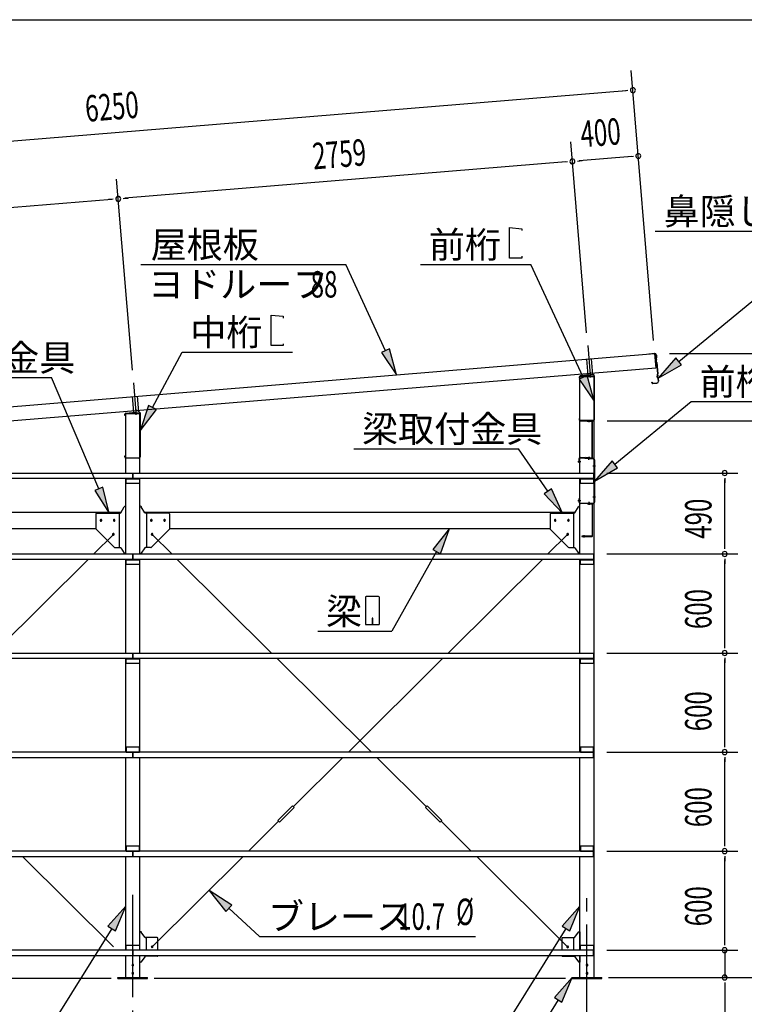
# Model space of a CAD drawing. Extents: x 868 to 33339, y 310 to 22484.
# Drawn here: x 4948 to 9335, y 16520 to 22484 of the extents above; entities that cross this region are included whole.
import ezdxf

# ---------------------------------------------------------------- set-up
doc = ezdxf.new("R2010")
doc.units = 0
doc.header["$LTSCALE"] = 80
doc.header["$MEASUREMENT"] = 0
for name, pattern in [('1PL-L', [56, 50, -2, 2, -2]), ('1PL-M', [15, 12, -1, 1, -1]), ('1PL-S', [4, 2.5, -0.5, 0.5, -0.5]), ('HIDE-S', [1, 0.5, -0.5])]:
    doc.linetypes.add(name, pattern=pattern)
for name, color, linetype in [('1PL-L1', 6, '1PL-L'), ('1PL-M1', 6, '1PL-M'), ('1PL-S1', 6, '1PL-S'), ('HIDE-S1', 6, 'HIDE-S'), ('HIKIDASHI', 6, 'CONTINUOUS'), ('SUNPOU', 4, 'CONTINUOUS'), ('U1', 3, 'CONTINUOUS'), ('U2', 4, 'CONTINUOUS'), ('U4', 6, 'CONTINUOUS'), ('WAKUSEN-01', 50, 'CONTINUOUS'), ('YANE', 3, 'CONTINUOUS')]:
    doc.layers.add(name, color=color, linetype=linetype)
doc.styles.add('00', font='ROMANS', dxfattribs={"width": 0.666667, "bigfont": 'BIGFONT'})
doc.styles.add('01', font='ROMANS', dxfattribs={"height": 3, "bigfont": 'BIGFONT'})

msp = doc.modelspace()

# ---------------------------------------------------------------- linework, layer by layer
at = {"layer": '1PL-L1'}
for p, q in [((8387.3, 20509.8), (8401.9, 20332.2)), ((8379, 20427.6), (8387, 20330.9)), ((8408.9, 20430), (8416.9, 20333.5)), ((5637.3, 20284.8), (5651.9, 20107.2)), ((5629.1, 20201.2), (5637, 20105.9)), ((5659, 20203.7), (5666.9, 20108.5)), ((8390.4, 19830.1), (8390.3, 19828.7)), ((8399.4, 19829.3), (8399.3, 19827.9))]:
    msp.add_line(p, q, dxfattribs=at)
at = {"layer": '1PL-M1'}
for p, q in [((5632.8, 15363.1), (5632.8, 17183.1)), ((8382.8, 14843.1), (8382.8, 17183.1))]:
    msp.add_line(p, q, dxfattribs=at)
at = {"layer": '1PL-S1'}
for p, q in [((8394.9, 20060.1), (8394.9, 20046.7)), ((8328.1, 19808.8), (8345.4, 19808.8)), ((8395.7, 19835.6), (8394, 19822.3)), ((8394.8, 19818.5), (8396.3, 19835.7)), ((8417.8, 19782.8), (8435.1, 19782.8)), ((8328.1, 19572.5), (8345.4, 19572.5)), ((8395.6, 19546), (8395.6, 19563.3)), ((8417.8, 19593.5), (8435.1, 19593.5)), ((8395.6, 19559.5), (8395.6, 19546.1)), ((8363.6, 19360.9), (8363.6, 19347.5))]:
    msp.add_line(p, q, dxfattribs=at)
at = {"layer": 'HIDE-S1'}
for p, q in [((8335.6, 19813.3), (8337.9, 19813.3)), ((8337.9, 19804.3), (8335.6, 19804.3)), ((8391.5, 19826.3), (8391.7, 19828.6)), ((8399.4, 19825.6), (8399.6, 19827.9)), ((8425.3, 19788.8), (8427.6, 19788.8)), ((8425.3, 19776.8), (8427.6, 19776.8)), ((8335.6, 19577), (8337.9, 19577)), ((8337.9, 19568), (8335.6, 19568)), ((8425.3, 19599.5), (8427.6, 19599.5)), ((8425.3, 19587.5), (8427.6, 19587.5)), ((8391.1, 19553.5), (8391.1, 19555.8)), ((8400.1, 19553.5), (8400.1, 19555.8))]:
    msp.add_line(p, q, dxfattribs=at)
at = {"layer": 'HIKIDASHI'}
for p, q in [((7914, 21040.5), (7914, 21224.5)), ((7914, 21224.5), (7987.6, 21218.1)), ((7987.6, 21218.1), (7987.6, 21206.9)), ((8796.1, 21202.9), (9898.7, 21202.9)), ((8937.9, 20414.6), (9898.7, 21202.9)), ((7987.6, 21051.7), (7987.6, 21040.5)), ((5681.9, 21001.2), (6923.6, 21001.2)), ((7162.1, 20478.4), (6923.6, 21001.2)), ((7375, 21001.2), (8043.2, 21001.2)), ((7987.6, 21040.5), (7914, 21040.5)), ((8359.5, 20318.5), (8043.3, 21001.2)), ((6469.9, 20510.5), (6469.9, 20694.5)), ((6469.9, 20694.5), (6543.5, 20688.1)), ((6543.5, 20688.1), (6543.5, 20676.9)), ((6543.5, 20521.7), (6543.5, 20510.5)), ((5752.5, 20134.9), (5932.7, 20471.2)), ((5932.7, 20471.2), (6599.2, 20471.2)), ((6543.5, 20510.5), (6469.9, 20510.5)), ((7186.4, 20489.5), (7137.9, 20467.4)), ((7137.9, 20467.4), (7228.6, 20332.9)), ((7228.6, 20332.9), (7186.4, 20489.5)), ((8920.9, 20435.3), (8814.2, 20313.2)), ((8954.8, 20394), (8920.9, 20435.3)), ((8814.2, 20313.2), (8954.8, 20394)), ((4143, 20316.3), (5141, 20316.3)), ((5427.8, 19642.8), (5141, 20316.3)), ((8383.7, 20329.7), (8335.3, 20307.3)), ((8335.3, 20307.3), (8426.7, 20173.3)), ((8426.7, 20173.3), (8383.7, 20329.7)), ((8551.3, 19791.3), (9014.1, 20170.9)), ((9014.1, 20170.9), (9840.2, 20170.9)), ((5729, 20147.5), (5676.9, 19993.9)), ((5676.9, 19993.9), (5776, 20122.3)), ((5776, 20122.3), (5729, 20147.5)), ((6970.4, 19885.5), (7968.4, 19885.5)), ((8145.1, 19627.6), (7968.4, 19885.5)), ((8534.4, 19811.9), (8427.6, 19689.8)), ((8568.2, 19770.7), (8534.4, 19811.9)), ((8427.6, 19689.8), (8568.2, 19770.7)), ((5452.3, 19653.2), (5403.3, 19632.3)), ((5403.3, 19632.3), (5490.5, 19495.6)), ((5490.5, 19495.6), (5452.3, 19653.2)), ((8167.1, 19642.6), (8123.1, 19612.5)), ((8235.5, 19495.6), (8167.1, 19642.6)), ((8123.1, 19612.5), (8235.5, 19495.6)), ((7550.8, 19401.6), (7449.2, 19275.1)), ((7495.7, 19249), (7550.8, 19401.6)), ((7449.2, 19275.1), (7495.7, 19249)), ((7472.4, 19262.1), (7201.7, 18780.1)), ((7041, 18984.9), (7041, 18825.3)), ((7120.8, 18990.1), (7046.2, 18990.1)), ((7126, 18825.3), (7126, 18984.9)), ((7081.5, 18860.1), (7081.5, 18840.1)), ((7085.5, 18860.1), (7081.5, 18860.1)), ((7083.5, 18820.1), (7083.5, 18850.1)), ((7085.5, 18820.1), (7085.5, 18860.1)), ((7046.2, 18820.1), (7120.8, 18820.1)), ((6752.6, 18780.1), (7201.7, 18780.1)), ((6232.4, 17121.4), (6096.1, 17209.5)), ((6096.1, 17209.5), (6196.4, 17082)), ((6196.4, 17082), (6232.4, 17121.4)), ((5590.3, 17114.4), (5482.9, 16992.9)), ((5528.1, 16964.6), (5590.3, 17114.4)), ((6214.4, 17101.7), (6400.9, 16931.7)), ((8340.3, 17114.4), (8232.9, 16992.9)), ((8278.1, 16964.6), (8340.3, 17114.4)), ((5505.5, 16978.8), (5070.5, 16283.1)), ((5482.9, 16992.9), (5528.1, 16964.6)), ((8255.5, 16978.8), (7820.5, 16283.1)), ((8232.9, 16992.9), (8278.1, 16964.6)), ((6400.9, 16931.7), (7708.1, 16931.7)), ((8292.8, 16683.1), (8185.4, 16561.5)), ((8230.6, 16533.3), (8292.8, 16683.1)), ((8208, 16547.4), (7792.6, 15883.1)), ((8185.4, 16561.5), (8230.6, 16533.3))]:
    msp.add_line(p, q, dxfattribs=at)
for centre, start, end in [((7046.2, 18984.9), 90, 180), ((7120.8, 18984.9), 0, 90), ((7046.2, 18825.3), 180, 270), ((7120.8, 18825.3), 270, 360)]:
    msp.add_arc(centre, 5.2, start, end, dxfattribs=at)
for points in [[(7137.9, 20467.4), (7186.4, 20489.5), (7228.6, 20332.9)], [(8920.9, 20435.3), (8954.8, 20394), (8814.2, 20313.2)], [(8335.3, 20307.3), (8383.7, 20329.7), (8426.7, 20173.3)], [(5729, 20147.5), (5776, 20122.3), (5676.9, 19993.9)], [(8534.4, 19811.9), (8568.2, 19770.7), (8427.6, 19689.8)], [(5403.3, 19632.3), (5452.3, 19653.2), (5490.5, 19495.6)], [(8123.1, 19612.5), (8167.1, 19642.6), (8235.5, 19495.6)], [(7495.7, 19249), (7449.2, 19275.1), (7550.8, 19401.6)], [(6232.4, 17121.4), (6196.4, 17082), (6096.1, 17209.5)], [(5528.1, 16964.6), (5482.9, 16992.9), (5590.3, 17114.4)], [(8278.1, 16964.6), (8232.9, 16992.9), (8340.3, 17114.4)], [(8230.6, 16533.3), (8185.4, 16561.5), (8292.8, 16683.1)]]:
    msp.add_solid(points, dxfattribs=at)
at = {"layer": 'SUNPOU'}
for p, q in [((8785.3, 20541.4), (8650.7, 22176.4)), ((8620.7, 22053.6), (2471.5, 21547.3)), ((8630.7, 22054.4), (8600.8, 22051.9)), ((8380.1, 20588.3), (8284.9, 21745)), ((8653.5, 21654.9), (8334.6, 21628.7)), ((8663.5, 21655.7), (8633.6, 21653.3)), ((8254.9, 21622.1), (5584.9, 21402.3)), ((8264.8, 21622.9), (8235, 21620.5)), ((8324.6, 21627.8), (8354.5, 21630.3)), ((5630.4, 20361.9), (5535.2, 21518.6)), ((5505.2, 21395.7), (2815.3, 21174.3)), ((5515.2, 21396.6), (5485.3, 21394.1)), ((5574.9, 21401.5), (5604.8, 21403.9)), ((8881.8, 20463.1), (10136.6, 20463.1)), ((8505.3, 20054.1), (9736.6, 20054.1)), ((8502.8, 19738.1), (9296.6, 19738.1)), ((9216.6, 19708.1), (9216.6, 19678.1)), ((9216.6, 19288.1), (9216.6, 19698.1)), ((9216.6, 19278.1), (9216.6, 19308.1)), ((8502.8, 19248.1), (9296.6, 19248.1)), ((8502.8, 19248.1), (9296.6, 19248.1)), ((9216.6, 19218.1), (9216.6, 19188.1)), ((9216.6, 18688.1), (9216.6, 19208.1)), ((9216.6, 18678.1), (9216.6, 18708.1)), ((8502.8, 18648.1), (9296.6, 18648.1)), ((8502.8, 18648.1), (9296.6, 18648.1)), ((9216.6, 18618.1), (9216.6, 18588.1)), ((9216.6, 18088.1), (9216.6, 18608.1)), ((9216.6, 18078.1), (9216.6, 18108.1)), ((8502.8, 18048.1), (9296.6, 18048.1)), ((8502.8, 18048.1), (9296.6, 18048.1)), ((9216.6, 18018.1), (9216.6, 17988.1)), ((9216.6, 17488.1), (9216.6, 18008.1)), ((9216.6, 17478.1), (9216.6, 17508.1)), ((8502.8, 17448.1), (9296.6, 17448.1)), ((8502.8, 17448.1), (9296.6, 17448.1)), ((9216.6, 17418.1), (9216.6, 17388.1)), ((9216.6, 16888.1), (9216.6, 17408.1)), ((9216.6, 16888.1), (9216.6, 16928.1)), ((9216.6, 16878.1), (9216.6, 16908.1)), ((9216.6, 16878.1), (9216.6, 16908.1)), ((8502.8, 16848.1), (9296.6, 16848.1)), ((8502.8, 16848.1), (9296.6, 16848.1)), ((9216.6, 16848.1), (9216.6, 16683.1)), ((5502.8, 16677.1), (3012.8, 16677.1)), ((8252.8, 16677.1), (5762.8, 16677.1)), ((8512.8, 16683.1), (10136.6, 16683.1)), ((8552.8, 16683.1), (9296.6, 16683.1)), ((9216.6, 16653.1), (9216.6, 16623.1)), ((9216.6, 16643.1), (9216.6, 16184))]:
    msp.add_line(p, q, dxfattribs=at)
for centre, start, end in [((8660.6, 22056.8), 4.70611, 184.70611), ((8660.6, 22056.8), 184.70611, 4.70611), ((8693.4, 21658.2), 4.70611, 184.70611), ((8693.4, 21658.2), 184.70611, 4.70611), ((8294.7, 21625.4), 4.70611, 184.70611), ((8294.7, 21625.4), 4.70611, 184.70611), ((8294.7, 21625.4), 184.70611, 4.70611), ((8294.7, 21625.4), 184.70611, 4.70611), ((5545.1, 21399), 4.70611, 184.70611), ((5545.1, 21399), 4.70611, 184.70611), ((5545.1, 21399), 184.70611, 4.70611), ((5545.1, 21399), 184.70611, 4.70611), ((9216.6, 19738.1), 90, 270), ((9216.6, 19738.1), 270, 90), ((9216.6, 19248.1), 90, 270), ((9216.6, 19248.1), 90, 270), ((9216.6, 19248.1), 270, 90), ((9216.6, 19248.1), 270, 90), ((9216.6, 18648.1), 90, 270), ((9216.6, 18648.1), 90, 270), ((9216.6, 18648.1), 270, 90), ((9216.6, 18648.1), 270, 90), ((9216.6, 18048.1), 90, 270), ((9216.6, 18048.1), 90, 270), ((9216.6, 18048.1), 270, 90), ((9216.6, 18048.1), 270, 90), ((9216.6, 17448.1), 90, 270), ((9216.6, 17448.1), 90, 270), ((9216.6, 17448.1), 270, 90), ((9216.6, 17448.1), 270, 90), ((9216.6, 16848.1), 90, 270), ((9216.6, 16848.1), 90, 270), ((9216.6, 16848.1), 270, 90), ((9216.6, 16848.1), 270, 90), ((9216.6, 16683.1), 90, 270), ((9216.6, 16683.1), 270, 90)]:
    msp.add_arc(centre, 15, start, end, dxfattribs=at)
at = {"layer": 'U1'}
for p, q in [((8401.9, 20350), (8401.9, 20315.9)), ((8334.9, 20319.3), (8334.9, 20312.1)), ((8334.9, 20312.1), (8336.5, 20312.1)), ((8336.5, 20312.1), (8336.5, 20319.3)), ((8340.3, 20323.1), (8425.3, 20323.1)), ((8340.3, 19738.1), (8340.3, 20323.1)), ((8419.4, 20334), (8341, 20326)), ((8341.2, 20324.4), (8419.6, 20332.4)), ((8425.3, 20327.3), (8425.3, 20060.9)), ((8425.3, 16683.1), (8425.3, 20323.1)), ((8426.9, 20060.9), (8426.9, 20327.3)), ((5590.3, 20098.1), (5675.3, 20098.1)), ((5590.3, 19738.1), (5590.3, 20098.1)), ((5591, 20101), (5669.4, 20109)), ((5669.6, 20107.4), (5591.2, 20099.4)), ((5651.9, 20125), (5651.9, 20090.9)), ((5675.3, 19835.9), (5675.3, 20102.3)), ((5675.3, 19738.1), (5675.3, 20098.1)), ((5676.9, 20102.3), (5676.9, 19835.9)), ((5584.9, 20087.1), (5584.9, 20094.3)), ((5586.5, 20087.1), (5584.9, 20087.1)), ((5586.5, 20094.3), (5586.5, 20087.1)), ((8336.5, 20068.1), (8334.9, 20068.1)), ((8334.9, 20068.1), (8334.9, 20060.9)), ((8336.5, 20060.9), (8336.5, 20068.1)), ((8420.1, 20055.7), (8341.7, 20055.7)), ((8341.7, 20054.1), (8420.1, 20054.1)), ((8414.9, 20054.1), (8383.9, 20054.1)), ((8383.9, 20054.1), (8383.9, 20052.7)), ((8383.9, 20052.7), (8413.5, 20052.7)), ((8413.5, 20052.7), (8413.5, 19828.1)), ((8414.9, 19826.6), (8414.9, 20054.1)), ((5584.9, 19835.9), (5584.9, 19843.1)), ((5584.9, 19843.1), (5586.5, 19843.1)), ((5586.5, 19843.1), (5586.5, 19835.9)), ((5591.7, 19830.7), (5670.1, 19830.7)), ((5670.1, 19829.1), (5591.7, 19829.1)), ((8335.6, 19799.8), (8335.6, 19825.3)), ((8337.9, 19799.8), (8335.6, 19799.8)), ((8337.9, 19825.3), (8337.9, 19799.8)), ((8343.6, 19830.5), (8420.6, 19823.8)), ((8420.8, 19826.1), (8343.8, 19832.8)), ((8374.1, 19831.5), (8373.9, 19830.1)), ((8414.9, 19826.6), (8373.9, 19830.1)), ((8413.5, 19828.1), (8374.1, 19831.5)), ((8425.3, 19561), (8425.3, 19818.6)), ((8427.6, 19818.6), (8427.6, 19561)), ((2882.8, 19738.1), (8422.8, 19738.1)), ((8422.8, 19705.1), (2882.8, 19705.1)), ((5590.3, 19248.1), (5590.3, 19705.1)), ((5592.8, 19675.1), (5592.8, 19705.1)), ((5592.8, 19705.1), (5592.8, 19705.1)), ((5592.8, 19705.1), (5672.8, 19705.1)), ((5592.8, 19702.8), (5672.8, 19702.8)), ((5632.8, 19738.1), (5632.8, 19738.1)), ((5632.8, 19738.1), (5632.8, 19705.1)), ((5632.8, 19705.1), (5632.8, 19738.1)), ((5672.8, 19705.1), (5672.8, 19675.1)), ((5675.3, 19248.1), (5675.3, 19705.1)), ((8340.3, 19248.1), (8340.3, 19705.1)), ((8342.8, 19675.1), (8342.8, 19705.1)), ((8342.8, 19705.1), (8422.8, 19705.1)), ((8342.8, 19702.8), (8422.8, 19702.8)), ((8422.8, 19738.1), (8422.8, 19705.1)), ((8422.8, 19705.1), (8422.8, 19675.1)), ((5672.8, 19675.1), (5592.8, 19675.1)), ((5592.8, 19675.1), (5592.8, 19675.1)), ((8422.8, 19675.1), (8342.8, 19675.1)), ((8335.6, 19561), (8335.6, 19583.5)), ((8335.6, 19583.5), (8337.9, 19583.5)), ((8337.9, 19583.5), (8337.9, 19561)), ((2953.6, 19501.6), (5562, 19501.6)), ((5559.8, 19497.7), (5580.8, 19534.4)), ((5585, 19536.6), (5590.3, 19536.6)), ((5680.7, 19536.6), (5675.3, 19536.6)), ((5705.8, 19497.7), (5684.8, 19534.4)), ((5703.6, 19501.6), (8312, 19501.6)), ((8309.8, 19497.7), (8330.8, 19534.4)), ((8335, 19536.6), (8340.3, 19536.6)), ((8343.1, 19555.8), (8420.1, 19555.8)), ((8420.1, 19553.5), (8343.1, 19553.5)), ((8380.6, 19555.8), (8380.6, 19553.5)), ((8413.2, 19553.5), (8385.6, 19553.5)), ((8385.6, 19553.5), (8385.6, 19552.1)), ((8385.6, 19552.1), (8413.2, 19552.1)), ((8414.2, 19551.1), (8414.2, 19355.9)), ((8415.6, 19355.9), (8415.6, 19551.1)), ((8424.8, 19558.8), (8427.3, 19558.8)), ((5410.3, 19490.6), (5410.3, 19401.6)), ((5415.3, 19495.6), (5555.7, 19495.6)), ((5550.3, 19495.6), (5550.3, 19286.6)), ((5850.3, 19495.6), (5710, 19495.6)), ((5715.3, 19495.6), (5715.3, 19286.6)), ((5855.3, 19490.6), (5855.3, 19401.6)), ((8160.3, 19490.6), (8160.3, 19401.6)), ((8165.3, 19495.6), (8305.7, 19495.6)), ((8300.3, 19495.6), (8300.3, 19286.6)), ((3105.3, 19401.6), (5410.4, 19401.6)), ((5410.3, 19401.6), (5408.7, 19399.9)), ((5408.7, 19399.9), (5523.7, 19284.9)), ((5857, 19399.9), (5742, 19284.9)), ((5855.3, 19401.6), (5857, 19399.9)), ((5855.3, 19401.6), (8160.3, 19401.6)), ((8160.3, 19401.6), (8158.7, 19399.9)), ((8158.7, 19399.9), (8273.7, 19284.9)), ((8350.6, 19354.9), (8350.6, 19353.5)), ((8413.2, 19354.9), (8350.6, 19354.9)), ((8350.6, 19353.5), (8413.2, 19353.5)), ((5523.7, 19284.9), (5525.3, 19286.6)), ((5525.3, 19286.6), (5555.7, 19286.6)), ((5559.8, 19284.4), (5580.8, 19253.7)), ((5705.8, 19284.4), (5684.8, 19253.7)), ((5740.3, 19286.6), (5710, 19286.6)), ((5742, 19284.9), (5740.3, 19286.6)), ((8273.7, 19284.9), (8275.3, 19286.6)), ((8275.3, 19286.6), (8305.7, 19286.6)), ((8309.8, 19284.4), (8330.8, 19253.7)), ((2812.8, 19248.1), (5632.8, 19248.1)), ((5632.8, 19215.1), (2812.8, 19215.1)), ((5585, 19251.6), (5590.3, 19251.6)), ((5590.3, 18648.1), (5590.3, 19215.1)), ((5592.8, 19185.1), (5592.8, 19215.1)), ((5592.8, 19215.1), (5592.8, 19215.1)), ((5592.8, 19215.1), (5672.8, 19215.1)), ((5592.8, 19212.8), (5672.8, 19212.8)), ((5632.8, 19248.1), (8422.8, 19248.1)), ((5632.8, 19248.1), (5632.8, 19248.1)), ((5632.8, 19248.1), (5632.8, 19215.1)), ((5632.8, 19215.1), (5632.8, 19248.1)), ((8422.8, 19215.1), (5632.8, 19215.1)), ((5672.8, 19215.1), (5672.8, 19185.1)), ((5680.7, 19251.6), (5675.3, 19251.6)), ((5675.3, 18648.1), (5675.3, 19215.1)), ((8335, 19251.6), (8340.3, 19251.6)), ((8340.3, 18648.1), (8340.3, 19215.1)), ((8342.8, 19185.1), (8342.8, 19215.1)), ((8342.8, 19215.1), (8422.8, 19215.1)), ((8342.8, 19212.8), (8422.8, 19212.8)), ((8422.8, 19248.1), (8422.8, 19215.1)), ((8422.8, 19215.1), (8422.8, 19185.1)), ((5672.8, 19185.1), (5592.8, 19185.1)), ((5592.8, 19185.1), (5592.8, 19185.1)), ((8422.8, 19185.1), (8342.8, 19185.1)), ((2812.8, 18648.1), (5632.8, 18648.1)), ((5632.8, 18615.1), (2812.8, 18615.1)), ((5590.3, 18048.1), (5590.3, 18615.1)), ((5592.8, 18585.1), (5592.8, 18615.1)), ((5592.8, 18615.1), (5592.8, 18615.1)), ((5592.8, 18615.1), (5672.8, 18615.1)), ((5592.8, 18612.8), (5672.8, 18612.8)), ((5632.8, 18648.1), (8422.8, 18648.1)), ((5632.8, 18648.1), (5632.8, 18648.1)), ((5632.8, 18648.1), (5632.8, 18615.1)), ((5632.8, 18615.1), (5632.8, 18648.1)), ((8422.8, 18615.1), (5632.8, 18615.1)), ((5672.8, 18615.1), (5672.8, 18585.1)), ((5675.3, 18048.1), (5675.3, 18615.1)), ((8340.3, 18048.1), (8340.3, 18615.1)), ((8342.8, 18585.1), (8342.8, 18615.1)), ((8342.8, 18615.1), (8422.8, 18615.1)), ((8342.8, 18612.8), (8422.8, 18612.8)), ((8422.8, 18648.1), (8422.8, 18615.1)), ((8422.8, 18615.1), (8422.8, 18585.1)), ((5672.8, 18585.1), (5592.8, 18585.1)), ((5592.8, 18585.1), (5592.8, 18585.1)), ((8422.8, 18585.1), (8342.8, 18585.1)), ((5672.8, 18078.1), (5592.8, 18078.1)), ((5592.8, 18078.1), (5592.8, 18078.1)), ((5592.8, 18078.1), (5592.8, 18048.1)), ((5672.8, 18048.1), (5672.8, 18078.1)), ((8342.8, 18078.1), (8342.8, 18048.1)), ((8422.8, 18078.1), (8342.8, 18078.1)), ((8422.8, 18048.1), (8422.8, 18078.1)), ((5632.8, 18048.1), (2812.8, 18048.1)), ((2812.8, 18015.1), (5632.8, 18015.1)), ((5590.3, 17448.1), (5590.3, 18015.1)), ((5592.8, 18050.4), (5672.8, 18050.4)), ((5592.8, 18048.1), (5592.8, 18048.1)), ((5592.8, 18048.1), (5672.8, 18048.1)), ((8422.8, 18048.1), (5632.8, 18048.1)), ((5632.8, 18015.1), (5632.8, 18048.1)), ((5632.8, 18048.1), (5632.8, 18015.1)), ((5632.8, 18015.1), (8422.8, 18015.1)), ((5632.8, 18015.1), (5632.8, 18015.1)), ((5675.3, 17448.1), (5675.3, 18015.1)), ((8340.3, 17448.1), (8340.3, 18015.1)), ((8342.8, 18050.4), (8422.8, 18050.4)), ((8342.8, 18048.1), (8422.8, 18048.1)), ((8422.8, 18015.1), (8422.8, 18048.1)), ((5672.8, 17478.1), (5592.8, 17478.1)), ((5592.8, 17478.1), (5592.8, 17478.1)), ((5592.8, 17478.1), (5592.8, 17448.1)), ((5672.8, 17448.1), (5672.8, 17478.1)), ((8342.8, 17478.1), (8342.8, 17448.1)), ((8422.8, 17478.1), (8342.8, 17478.1)), ((8422.8, 17448.1), (8422.8, 17478.1)), ((5632.8, 17448.1), (2812.8, 17448.1)), ((2812.8, 17415.1), (5632.8, 17415.1)), ((5590.3, 16848.1), (5590.3, 17415.1)), ((5592.8, 17450.4), (5672.8, 17450.4)), ((5592.8, 17448.1), (5592.8, 17448.1)), ((5592.8, 17448.1), (5672.8, 17448.1)), ((8422.8, 17448.1), (5632.8, 17448.1)), ((5632.8, 17415.1), (5632.8, 17448.1)), ((5632.8, 17448.1), (5632.8, 17415.1)), ((5632.8, 17415.1), (8422.8, 17415.1)), ((5632.8, 17415.1), (5632.8, 17415.1)), ((5675.3, 16848.1), (5675.3, 17415.1)), ((8340.3, 16848.1), (8340.3, 17415.1)), ((8342.8, 17450.4), (8422.8, 17450.4)), ((8342.8, 17448.1), (8422.8, 17448.1)), ((8422.8, 17415.1), (8422.8, 17448.1)), ((5680.7, 16960.1), (5675.3, 16960.1)), ((5705.8, 16927.2), (5684.8, 16957.9)), ((8309.8, 16927.2), (8330.8, 16957.9)), ((8335, 16960.1), (8340.3, 16960.1)), ((8340.3, 16960.1), (8340.3, 16848.1)), ((5592.8, 16878.1), (5672.8, 16878.1)), ((5592.8, 16848.1), (5592.8, 16878.1)), ((5672.8, 16878.1), (5672.8, 16878.1)), ((5672.8, 16878.1), (5672.8, 16848.1)), ((5780.3, 16925.1), (5710, 16925.1)), ((5715.3, 16848.1), (5715.3, 16925.1)), ((5785.3, 16848.1), (5785.3, 16920.1)), ((8230.3, 16920.1), (8230.3, 16848.1)), ((8235.3, 16925.1), (8305.7, 16925.1)), ((8300.3, 16925.1), (8300.3, 16848.1)), ((8342.8, 16848.1), (8342.8, 16878.1)), ((8342.8, 16878.1), (8422.8, 16878.1)), ((8422.8, 16878.1), (8422.8, 16848.1)), ((5632.8, 16848.1), (2812.8, 16848.1)), ((5592.8, 16850.4), (5672.8, 16850.4)), ((5672.8, 16848.1), (5592.8, 16848.1)), ((5592.8, 16848.1), (5592.8, 16848.1)), ((8422.8, 16848.1), (5632.8, 16848.1)), ((8342.8, 16850.4), (8422.8, 16850.4)), ((8422.8, 16848.1), (8342.8, 16848.1)), ((8422.8, 16815.1), (8422.8, 16848.1)), ((2812.8, 16815.1), (5632.8, 16815.1)), ((5590.3, 16683.1), (5590.3, 16815.1)), ((5632.8, 16815.1), (8422.8, 16815.1)), ((5675.3, 16683.1), (5675.3, 16815.1)), ((5680.7, 16776.1), (5675.3, 16776.1)), ((5705.8, 16808.9), (5684.8, 16778.2)), ((5780.3, 16811.1), (5710, 16811.1)), ((5715.3, 16811.1), (5715.3, 16815.1)), ((8235.3, 16811.1), (8305.7, 16811.1)), ((8300.3, 16815.1), (8300.3, 16811.1)), ((8309.8, 16808.9), (8330.8, 16778.2)), ((8335, 16776.1), (8340.3, 16776.1)), ((8340.3, 16815.1), (8340.3, 16776.1)), ((8340.3, 16683.1), (8340.3, 16815.1)), ((5542.8, 16677.1), (5542.8, 16683.1)), ((5542.8, 16683.1), (5722.8, 16683.1)), ((5542.8, 16677.1), (5722.8, 16677.1)), ((5590.3, 16683.1), (5675.3, 16683.1)), ((5722.8, 16677.1), (5722.8, 16683.1)), ((8292.8, 16677.1), (8292.8, 16683.1)), ((8292.8, 16683.1), (8472.8, 16683.1)), ((8292.8, 16677.1), (8472.8, 16677.1)), ((8340.3, 16683.1), (8425.3, 16683.1)), ((8472.8, 16677.1), (8472.8, 16683.1))]:
    msp.add_line(p, q, dxfattribs=at)
for centre, radius, start, end in [((8341.7, 20319.3), 6.8, 95.82634, 180), ((8341.7, 20319.3), 5.2, 95.82634, 180), ((8420.1, 20327.3), 6.8, 0, 95.82634), ((8420.1, 20327.3), 5.2, 0, 95.82634), ((5591.7, 20094.3), 6.8, 95.82634, 180), ((5591.7, 20094.3), 5.2, 95.82634, 180), ((5670.1, 20102.3), 6.8, 0, 95.82634), ((5670.1, 20102.3), 5.2, 0, 95.82634), ((8341.7, 20060.9), 6.8, 180, 270), ((8341.7, 20060.9), 5.2, 180, 270), ((8420.1, 20060.9), 5.2, 270, 360), ((8420.1, 20060.9), 6.8, 270, 0), ((5591.7, 19835.9), 6.8, 180, 270), ((5591.7, 19835.9), 5.2, 180, 270), ((5670.1, 19835.9), 6.8, 270, 0), ((5670.1, 19835.9), 5.2, 270, 0), ((8343.1, 19825.3), 7.5, 85.03026, 180), ((8343.1, 19825.3), 5.2, 85.03026, 180), ((8420.1, 19818.6), 5.2, 0, 85.03026), ((8420.1, 19818.6), 7.5, 0, 85.03026), ((8343.1, 19561), 7.5, 180, 270), ((8343.1, 19561), 5.2, 180, 270), ((8420.1, 19561), 7.5, 270, 0), ((8420.1, 19561), 5.2, 270, 0), ((5585, 19531.6), 5, 90, 145.56101), ((5680.7, 19531.6), 5, 34.43899, 90), ((8335, 19531.6), 5, 90, 145.56101), ((8413.2, 19551.1), 2.4, 0, 90), ((8413.2, 19551.1), 1, 0, 90), ((5415.3, 19490.6), 5, 90, 180), ((5555.7, 19500.6), 5, 270, 325.56101), ((5710, 19500.6), 5, 214.43899, 270), ((5850.3, 19490.6), 5, 0, 90), ((8165.3, 19490.6), 5, 90, 180), ((8305.7, 19500.6), 5, 270, 325.56101), ((8413.2, 19355.9), 2.4, 270, 0), ((8413.2, 19355.9), 1, 270, 0), ((5555.7, 19281.6), 5, 34.43899, 90), ((5710, 19281.6), 5, 90, 145.56101), ((8305.7, 19281.6), 5, 34.43899, 90), ((5585, 19256.6), 5, 214.43899, 270), ((5680.7, 19256.6), 5, 270, 325.56101), ((8335, 19256.6), 5, 214.43899, 270), ((5680.7, 16955.1), 5, 34.43899, 90), ((5680.7, 16955.1), 5, 34.43899, 90), ((8335, 16955.1), 5, 90, 145.56101), ((5710, 16930.1), 5, 214.43899, 270), ((5780.3, 16920.1), 5, 0, 90), ((8235.3, 16920.1), 5, 90, 180), ((8305.7, 16930.1), 5, 270, 325.56101), ((5680.7, 16781.1), 5, 270, 325.56101), ((5710, 16806.1), 5, 90, 145.56101), ((5780.3, 16816.1), 5, 270, 348.46304), ((8235.3, 16816.1), 5, 180, 270), ((8305.7, 16806.1), 5, 34.43899, 90), ((8335, 16781.1), 5, 214.43899, 270), ((8335, 16781.1), 5, 214.43899, 270)]:
    msp.add_arc(centre, radius, start, end, dxfattribs=at)
at = {"layer": 'U1', "color": 0, "linetype": 'ByBlock'}
for centre, start, end in [((5440.3, 19451.6), 61.31292, 241.31292), ((5440.3, 19451.6), 241.31292, 61.31292), ((5520.3, 19451.6), 61.31292, 241.31292), ((5520.3, 19451.6), 241.31292, 61.31292), ((5745.3, 19451.6), 61.31292, 241.31292), ((5745.3, 19451.6), 241.31292, 61.31292), ((5825.3, 19451.6), 61.31292, 241.31292), ((5825.3, 19451.6), 241.31292, 61.31292), ((8190.3, 19451.6), 61.31292, 241.31292), ((8190.3, 19451.6), 241.31292, 61.31292), ((8270.3, 19451.6), 61.31292, 241.31292), ((8270.3, 19451.6), 241.31292, 61.31292), ((5515.6, 19366.6), 61.31292, 241.31292), ((5515.6, 19366.6), 241.31292, 61.31292), ((5750.1, 19366.6), 61.31292, 241.31292), ((5750.1, 19366.6), 241.31292, 61.31292), ((8265.6, 19366.6), 61.31292, 241.31292), ((8265.6, 19366.6), 241.31292, 61.31292), ((5749.8, 16868.1), 61.31292, 241.31292), ((5749.8, 16868.1), 241.31292, 61.31292), ((8265.8, 16868.1), 61.31292, 241.31292), ((8265.8, 16868.1), 241.31292, 61.31292), ((5632.8, 16758.1), 118.68708, 298.68708), ((5632.8, 16758.1), 298.68708, 118.68708), ((8382.8, 16758.1), 118.68708, 298.68708), ((8382.8, 16758.1), 298.68708, 118.68708), ((5632.8, 16708.1), 118.68708, 298.68708), ((5632.8, 16708.1), 298.68708, 118.68708), ((8382.8, 16708.1), 118.68708, 298.68708), ((8382.8, 16708.1), 298.68708, 118.68708)]:
    msp.add_arc(centre, 5, start, end, dxfattribs=at)
at = {"layer": 'U2'}
for p, q in [((5632.8, 16848.1), (5632.8, 16848.1)), ((5632.8, 16848.1), (5632.8, 16815.1)), ((5632.8, 16815.1), (5632.8, 16848.1))]:
    msp.add_line(p, q, dxfattribs=at)
at = {"layer": 'U4'}
for p, q in [((5515.6, 19366.6), (5396.3, 19248.1)), ((5750.1, 19366.6), (5869.4, 19248.1)), ((8265.6, 19366.6), (8146.3, 19248.1)), ((5363.1, 19215.1), (4792.1, 18648.1)), ((5902.6, 19215.1), (6473.5, 18648.1)), ((8113.1, 19215.1), (7542.1, 18648.1)), ((6506.8, 18615.1), (7077.7, 18048.1)), ((7508.9, 18615.1), (6938, 18048.1)), ((6904.8, 18015.1), (6604.8, 17717.2)), ((7110.9, 18015.1), (7410.8, 17717.2)), ((6600, 17722.1), (6511.3, 17634)), ((6609.7, 17712.3), (6521, 17624.2)), ((6609.7, 17712.3), (6600, 17722.1)), ((7406, 17712.3), (7415.7, 17722.1)), ((7406, 17712.3), (7494.7, 17624.2)), ((7415.7, 17722.1), (7504.4, 17634)), ((6516.1, 17629.1), (6333.8, 17448.1)), ((6521, 17624.2), (6511.3, 17634)), ((7494.7, 17624.2), (7504.4, 17634)), ((7499.5, 17629.1), (7681.8, 17448.1)), ((4965.1, 17415.1), (5515.8, 16868.1)), ((6300.6, 17415.1), (5749.8, 16868.1)), ((7715.1, 17415.1), (8265.8, 16868.1))]:
    msp.add_line(p, q, dxfattribs=at)
at = {"layer": 'WAKUSEN-01'}
msp.add_line((868, 22484), (32764, 22484), dxfattribs=at)
at = {"layer": 'YANE'}
for p, q in [((2563, 19948.8), (8791.9, 20461.6)), ((8758, 20459.4), (8791.2, 20462.1)), ((8791.3, 20461.5), (8758, 20458.8)), ((8758, 20458.8), (8758, 20459.4)), ((8791.9, 20461.6), (8799.1, 20373.9)), ((8800.7, 20421), (8802.5, 20423.1)), ((8801.5, 20410.5), (8800.7, 20421)), ((8803.1, 20423), (8801.3, 20420.8)), ((8801.3, 20420.8), (8802.1, 20410.8)), ((8805.8, 20406.9), (8801.5, 20410.5)), ((8801.7, 20433.1), (8803.5, 20435.3)), ((8802.5, 20423.1), (8801.7, 20433.1)), ((8803.5, 20435.3), (8802.1, 20452.4)), ((8802.1, 20410.8), (8806.4, 20407.2)), ((8804.1, 20435.1), (8802.3, 20432.9)), ((8802.3, 20432.9), (8803.1, 20423)), ((8802.7, 20452.4), (8804.1, 20435.1)), ((8811.4, 20339.6), (8805.8, 20406.9)), ((8806.4, 20407.2), (8812, 20339.4)), ((8799.1, 20373.9), (2570.2, 19861.1)), ((8809.5, 20337.4), (8811.4, 20339.6)), ((8810.4, 20327.5), (8809.5, 20337.4)), ((8812, 20339.4), (8810.2, 20337.2)), ((8810.2, 20337.2), (8811, 20327.3)), ((8776.5, 20282.9), (8776.1, 20288.3)), ((8776.1, 20288.3), (8776.7, 20288.3)), ((8776.7, 20288.3), (8777.1, 20282.9)), ((8779.3, 20281.1), (8806, 20283.3)), ((8806, 20282.7), (8779.3, 20280.5)), ((8808.5, 20325.3), (8810.4, 20327.5)), ((8809.4, 20314.9), (8808.5, 20325.3)), ((8811, 20327.3), (8809.1, 20325.1)), ((8809.1, 20325.1), (8810, 20315.2)), ((8813.7, 20311.2), (8809.4, 20314.9)), ((8810, 20315.2), (8814.3, 20311.5)), ((8815.1, 20294.1), (8813.7, 20311.2)), ((8814.3, 20311.5), (8815.7, 20294.2))]:
    msp.add_line(p, q, dxfattribs=at)
for centre, radius, start, end in [((8792.1, 20451.5), 10.6, 4.70616, 94.70616), ((8792.1, 20451.5), 10, 4.70616, 94.70616), ((8779.1, 20283.1), 2.6, 184.70616, 274.70616), ((8779.1, 20283.1), 2, 184.70616, 274.70616), ((8805.1, 20293.3), 10.6, 274.70616, 4.70616), ((8805.1, 20293.3), 10, 274.70616, 4.70616)]:
    msp.add_arc(centre, radius, start, end, dxfattribs=at)

# ---------------------------------------------------------------- texts
at = {"layer": 'HIKIDASHI', "style": '01'}
for s, p in [('鼻隠し 前', (8846.6, 21242.9)), ('屋根板', (5741.2, 21041.2)), ('前桁', (7425.4, 21041.2)), ('ヨドルーフ', (5725.7, 20801.2)), ('中桁', (5981.4, 20511.2)), ('梁取付金具', (4193.4, 20356.3)), ('前桁下', (9064.6, 20210.9)), ('梁取付金具', (7020.8, 19925.5)), ('梁', (6803, 18820.1)), ('ブレース', (6451.3, 16971.7))]:
    msp.add_text(s, height=160, dxfattribs=at).set_placement(p)
at = {"layer": 'HIKIDASHI', "style": '00', "width": 0.67}
for s, p in [('88', (6709.8, 20801.2)), ('10.7', (7239.6, 16971.7)), ('%%c ', (7590.2, 17000.5))]:
    msp.add_text(s, height=160, dxfattribs=at).set_placement(p)
at = {"layer": 'SUNPOU', "style": '00'}
for s, rotation, width, p in [('6250', 4.70611, 0.67, (5351.3, 21864.7)), ('400', 4.70611, 0.67, (8350.1, 21710.2)), ('2759', 4.70611, 0.67, (6727.6, 21576.6)), ('490', 90, 0.666667, (9136.6, 19340.7)), ('600', 90, 0.666667, (9136.6, 18793.1)), ('600', 90, 0.666667, (9136.6, 18174.3)), ('600', 90, 0.666667, (9136.6, 17593.1)), ('600', 90, 0.666667, (9136.6, 16993.1))]:
    msp.add_text(s, height=160, rotation=rotation, dxfattribs=dict(at, width=width)).set_placement(p)

doc.saveas('drawing.dxf')
